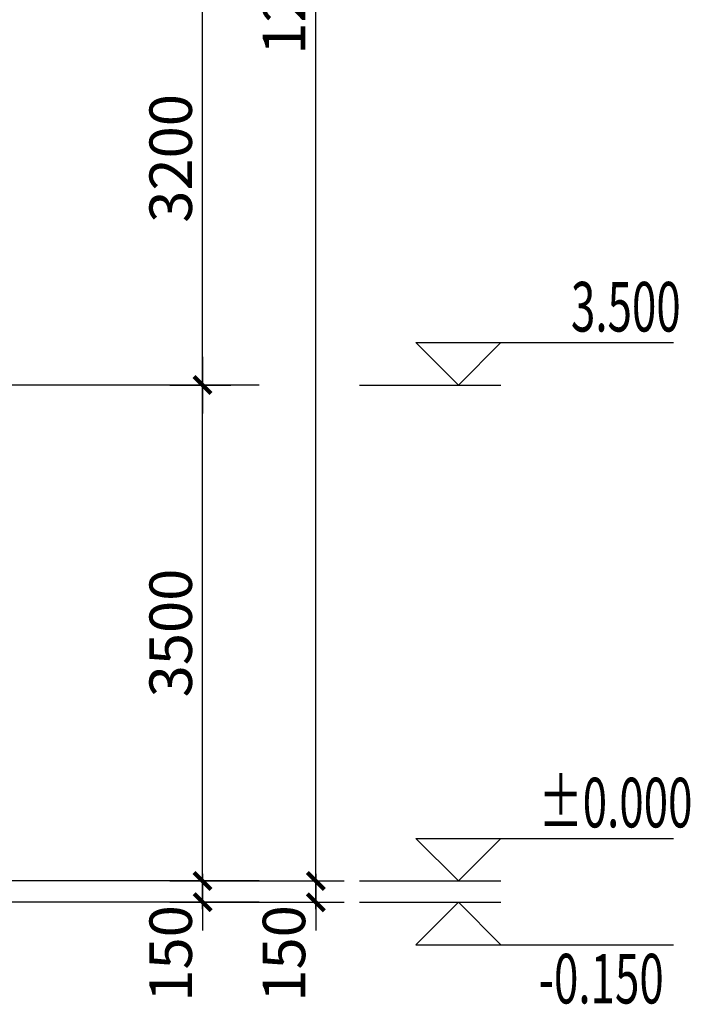
# Model space of a CAD drawing. Units: millimetres. Extents: x 224699 to 608237, y -2622 to 339432.
# Drawn here: x 294990 to 299726, y 75026 to 81976 of the extents above; entities that cross this region are included whole.
import ezdxf

# ---------------------------------------------------------------- set-up
doc = ezdxf.new("R2010")
doc.units = ezdxf.units.MM
doc.header["$LTSCALE"] = 100
doc.header["$MEASUREMENT"] = 0
doc.linetypes.add('GLA_DOTE', pattern=[24.2, 20, -2, 0.2, -2])
for name, color, linetype in [('A-ANNO-DIMS', 70, 'Continuous'), ('A-ANNO-LEVL', 3, 'Continuous'), ('G-GRID', 251, 'GLA_DOTE')]:
    doc.layers.add(name, color=color, linetype=linetype)
doc.styles.add('GLA_T_A01_65', font='romans.shx', dxfattribs={"width": 0.65, "bigfont": 'hzdx.shx'})
doc.styles.add('GLA_T_G02_T3', font='romans.shx', dxfattribs={"width": 0.65, "bigfont": 'hzdx.shx'})
doc.dimstyles.new('DIMN-100', dxfattribs={"dimscale": 100, "dimtxt": 3, "dimasz": 1, "dimexe": 2, "dimexo": 1.25, "dimgap": 0.75, "dimtad": 1, "dimdec": 0, "dimzin": 0, "dimdsep": 46, "dimtxsty": 'GLA_T_G02_T3', "dimblk": 'TICK-3', "dimcen": 1, "dimclrd": 256, "dimclre": 256, "dimclrt": 7, "dimazin": 0, "dimtfac": 0.5, "dimtdec": 0, "dimtix": 1, "dimtmove": 2, "dimatfit": 3, "dimldrblk": 'TICK-arow', "dimfxl": 1, "dimtvp": 1, "dimtolj": 1, "dimtzin": 0, "dimlwd": -1, "dimlwe": -1, "dimarcsym": 0})

# ---------------------------------------------------------------- blocks, each defined once
blk = doc.blocks.new('TICK-3')
blk.add_line((2, 0), (-2, 0))
at = {"const_width": 0.3}
blk.add_lwpolyline([(0.6, 0.6), (-0.6, -0.6)], dxfattribs=at)
blk = doc.blocks.new('*D150')
at = {"layer": 'A-ANNO-DIMS', "transparency": 16777216}
for p, q in [((296281.1, 75997.1), (296281.1, 76097.1)), ((296048.9, 75897.1), (296481.1, 75897.1)), ((296281.1, 75747.1), (296281.1, 75897.1)), ((296048.9, 75747.1), (296481.1, 75747.1)), ((296281.1, 75647.1), (296281.1, 75547.1))]:
    blk.add_line(p, q, dxfattribs=at)
at = {"layer": 'DEFPOINTS', "color": 0, "transparency": 16777216}
for p in [(295923.9, 75897.1), (296281.1, 75897.1), (295923.9, 75747.1)]:
    blk.add_point(p, dxfattribs=at)
at = {"layer": 'A-ANNO-DIMS', "linetype": 'ByBlock', "transparency": 16777216, "xscale": 100, "yscale": 100, "zscale": 100}
for p, rotation in [((296281.1, 75897.1), 270), ((296281.1, 75747.1), 90)]:
    blk.add_blockref('TICK-3', p, dxfattribs=dict(at, rotation=rotation))
at = {"layer": 'A-ANNO-DIMS', "color": 7, "transparency": 16777216, "insert": (296056.1, 75385.4), "char_height": 300, "attachment_point": 5, "rotation": 90, "style": 'GLA_T_G02_T3'}
blk.add_mtext('\\A1;150', dxfattribs=at)
blk = doc.blocks.new('TICK-arow')
blk.add_line((-1, 0), (0, 0))
blk.add_lwpolyline([(0, 0, 0, 1, 0), (-3, 0, 0, 0, 0)], format="xyseb")
blk = doc.blocks.new('*D151')
at = {"layer": 'A-ANNO-DIMS', "transparency": 16777216}
for p, q in [((296048.9, 79397.1), (296481.1, 79397.1)), ((296281.1, 75997.1), (296281.1, 79297.1)), ((296048.9, 75897.1), (296481.1, 75897.1))]:
    blk.add_line(p, q, dxfattribs=at)
at = {"layer": 'DEFPOINTS', "color": 0, "transparency": 16777216}
for p in [(295923.9, 79397.1), (296281.1, 79397.1), (295923.9, 75897.1)]:
    blk.add_point(p, dxfattribs=at)
at = {"layer": 'A-ANNO-DIMS', "linetype": 'ByBlock', "transparency": 16777216, "xscale": 100, "yscale": 100, "zscale": 100}
for p, rotation in [((296281.1, 79397.1), 90), ((296281.1, 75897.1), 270)]:
    blk.add_blockref('TICK-3', p, dxfattribs=dict(at, rotation=rotation))
at = {"layer": 'A-ANNO-DIMS', "color": 7, "transparency": 16777216, "insert": (296056.1, 77647.1), "char_height": 300, "attachment_point": 5, "rotation": 90, "style": 'GLA_T_G02_T3'}
blk.add_mtext('\\A1;3500', dxfattribs=at)
blk = doc.blocks.new('*D152')
at = {"layer": 'A-ANNO-DIMS', "transparency": 16777216}
for p, q in [((296048.9, 82597.1), (296481.1, 82597.1)), ((296281.1, 79497.1), (296281.1, 82497.1)), ((296048.9, 79397.1), (296481.1, 79397.1))]:
    blk.add_line(p, q, dxfattribs=at)
at = {"layer": 'DEFPOINTS', "color": 0, "transparency": 16777216}
for p in [(295923.9, 82597.1), (296281.1, 82597.1), (295923.9, 79397.1)]:
    blk.add_point(p, dxfattribs=at)
at = {"layer": 'A-ANNO-DIMS', "linetype": 'ByBlock', "transparency": 16777216, "xscale": 100, "yscale": 100, "zscale": 100}
for p, rotation in [((296281.1, 82597.1), 90), ((296281.1, 79397.1), 270)]:
    blk.add_blockref('TICK-3', p, dxfattribs=dict(at, rotation=rotation))
at = {"layer": 'A-ANNO-DIMS', "color": 7, "transparency": 16777216, "insert": (296056.1, 80997.1), "char_height": 300, "attachment_point": 5, "rotation": 90, "style": 'GLA_T_G02_T3'}
blk.add_mtext('\\A1;3200', dxfattribs=at)
blk = doc.blocks.new('*D155')
at = {"layer": 'A-ANNO-DIMS', "transparency": 16777216}
for p, q in [((297081.1, 75997.1), (297081.1, 76097.1)), ((296170.6, 75897.1), (297281.1, 75897.1)), ((297081.1, 75747.1), (297081.1, 75897.1)), ((296170.6, 75747.1), (297281.1, 75747.1)), ((297081.1, 75647.1), (297081.1, 75547.1))]:
    blk.add_line(p, q, dxfattribs=at)
at = {"layer": 'DEFPOINTS', "color": 0, "transparency": 16777216}
for p in [(296045.6, 75897.1), (297081.1, 75897.1), (296045.6, 75747.1)]:
    blk.add_point(p, dxfattribs=at)
at = {"layer": 'A-ANNO-DIMS', "linetype": 'ByBlock', "transparency": 16777216, "xscale": 100, "yscale": 100, "zscale": 100}
for p, rotation in [((297081.1, 75897.1), 270), ((297081.1, 75747.1), 90)]:
    blk.add_blockref('TICK-3', p, dxfattribs=dict(at, rotation=rotation))
at = {"layer": 'A-ANNO-DIMS', "color": 7, "transparency": 16777216, "insert": (296856.1, 75385.4), "char_height": 300, "attachment_point": 5, "rotation": 90, "style": 'GLA_T_G02_T3'}
blk.add_mtext('\\A1;150', dxfattribs=at)
blk = doc.blocks.new('*D156')
at = {"layer": 'A-ANNO-DIMS', "transparency": 16777216}
for p, q in [((296170.6, 88697.1), (297281.1, 88697.1)), ((297081.1, 75997.1), (297081.1, 88597.1)), ((296170.6, 75897.1), (297281.1, 75897.1))]:
    blk.add_line(p, q, dxfattribs=at)
at = {"layer": 'DEFPOINTS', "color": 0, "transparency": 16777216}
for p in [(296045.6, 88697.1), (297081.1, 88697.1), (296045.6, 75897.1)]:
    blk.add_point(p, dxfattribs=at)
at = {"layer": 'A-ANNO-DIMS', "linetype": 'ByBlock', "transparency": 16777216, "xscale": 100, "yscale": 100, "zscale": 100}
for p, rotation in [((297081.1, 88697.1), 90), ((297081.1, 75897.1), 270)]:
    blk.add_blockref('TICK-3', p, dxfattribs=dict(at, rotation=rotation))
at = {"layer": 'A-ANNO-DIMS', "color": 7, "transparency": 16777216, "insert": (296856.1, 82297.1), "char_height": 300, "attachment_point": 5, "rotation": 90, "style": 'GLA_T_G02_T3'}
blk.add_mtext('\\A1;12800', dxfattribs=at)

msp = doc.modelspace()

# ---------------------------------------------------------------- linework, layer by layer
at = {"layer": 'A-ANNO-LEVL'}
for p, q in [((298088.5, 79397.1), (297788.5, 79697.1)), ((297788.5, 79697.1), (299608, 79697.1)), ((298088.5, 79397.1), (298388.5, 79697.1)), ((297388.5, 79397.1), (298388.5, 79397.1)), ((298088.5, 75897.1), (297788.5, 76197.1)), ((297788.5, 76197.1), (299608, 76197.1)), ((298088.5, 75897.1), (298388.5, 76197.1)), ((297388.5, 75897.1), (298388.5, 75897.1)), ((297388.5, 75747.1), (298388.5, 75747.1)), ((298088.5, 75747.1), (297788.5, 75447.1)), ((298088.5, 75747.1), (298388.5, 75447.1)), ((297788.5, 75447.1), (299608, 75447.1))]:
    msp.add_line(p, q, dxfattribs=at)
at = {"layer": 'G-GRID', "color": 250}
for p, q in [((296681.9, 79397.1), (231597.9, 79397.1)), ((296681.9, 75897.1), (231597.9, 75897.1)), ((296681.9, 75747.1), (231597.9, 75747.1))]:
    msp.add_line(p, q, dxfattribs=at)

# ---------------------------------------------------------------- texts
at = {"layer": 'A-ANNO-LEVL', "color": 7, "style": 'GLA_T_A01_65', "width": 0.65}
for s, p in [('3.500', (298883, 79775.2)), ('%%P0.000', (298655.5, 76275.2)), ('-0.150', (298655.5, 75032.5))]:
    msp.add_text(s, height=350, dxfattribs=at).set_placement(p)

# ---------------------------------------------------------------- dimensions: what is measured, and where the dimension line sits
at = {"layer": 'A-ANNO-DIMS'}
for p1, p2, distance, picture, middle in [((296045.6, 75897.1), (296045.6, 88697.1), -1035.5, '*D156', (296856.1, 82297.1)), ((295923.9, 79397.1), (295923.9, 82597.1), -357.2, '*D152', (296056.1, 80997.1)), ((295923.9, 75897.1), (295923.9, 79397.1), -357.2, '*D151', (296056.1, 77647.1))]:
    dim = msp.add_aligned_dim(p1=p1, p2=p2, distance=distance, dimstyle='DIMN-100', dxfattribs=at)
    dim.commit()
    dim.dimension.update_dxf_attribs({"geometry": picture, "text_midpoint": middle})
for base, p1, p2, picture, middle in [((296281.1, 75897.1), (295923.9, 75747.1), (295923.9, 75897.1), '*D150', (296056.1, 75385.4)), ((297081.1, 75897.1), (296045.6, 75747.1), (296045.6, 75897.1), '*D155', (296856.1, 75385.4))]:
    dim = msp.add_linear_dim(base=base, p1=p1, p2=p2, angle=90, dimstyle='DIMN-100', dxfattribs=at)
    dim.commit()
    dim.dimension.update_dxf_attribs({"geometry": picture, "text_midpoint": middle, "dimtype": 129})

doc.saveas('drawing.dxf')
